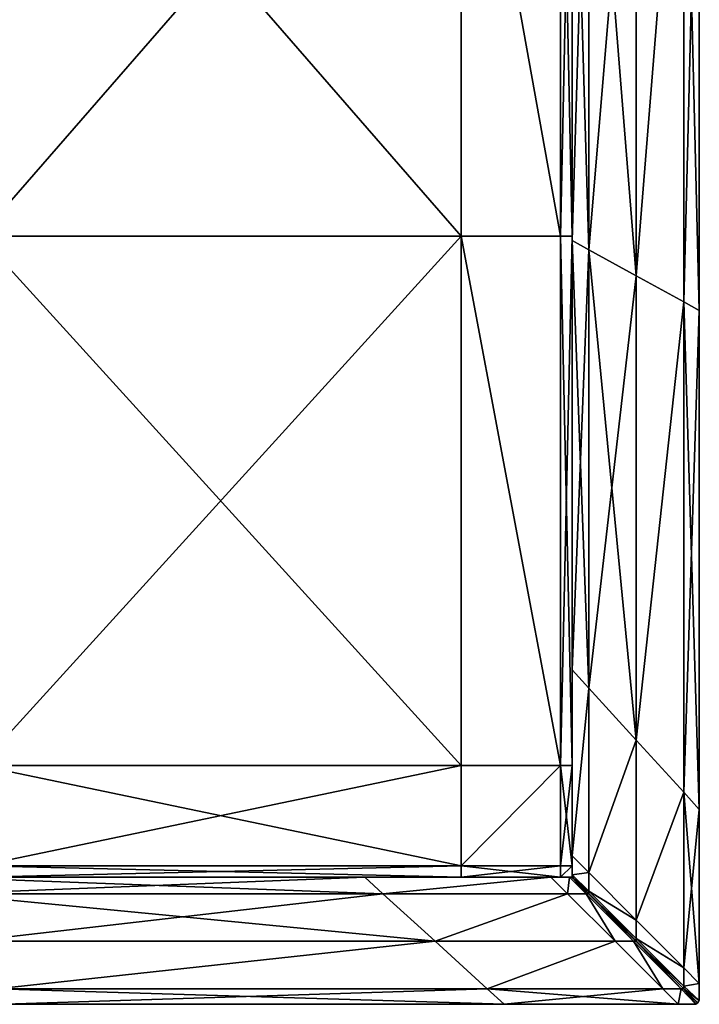
# Model space of a CAD drawing. Units: metres. Extents: x -0.61 to 0.61, y -0.33 to 0.29.
# Drawn here: x 0.56 to 0.61, y -0.33 to -0.25 of the extents above; entities that cross this region are included whole.
import ezdxf

# ---------------------------------------------------------------- set-up
doc = ezdxf.new("R2010")
doc.units = ezdxf.units.M
doc.header["$MEASUREMENT"] = 0
doc.layers.add('Layer003', color=7, linetype='Continuous', true_color=0xe4d699)

# ---------------------------------------------------------------- blocks, each defined once
blk = doc.blocks.new('b2d6bc51-bf96-48c2-8e92-0062c76e8ce5')
at = {"layer": 'Layer003', "color": 254, "true_color": 0xcccccc}
mesh = blk.add_polyface(dxfattribs=at)
corners = [(0.600013, -0.205912, 0.41792), (0.600013, -0.205912, 0.419832), (0.600013, -0.138157, 0.419832), (0.600013, -0.138157, 0.41792), (0.600013, -0.205912, 0.389832), (0.600013, -0.205912, 0.392595), (0.600013, -0.138157, 0.392595), (0.600013, -0.138157, 0.389832), (0.600013, -0.205912, 0.399699), (0.600013, -0.138157, 0.399699), (0.600013, -0.205912, 0.409757), (0.600013, -0.138157, 0.409757), (0.600013, -0.283545, 0.389832), (0.600013, -0.283545, 0.392595), (0.600013, -0.249764, 0.392595), (0.600013, -0.249764, 0.389832), (0.600013, -0.283545, 0.399699), (0.600013, -0.249764, 0.399699), (0.600013, -0.283545, 0.409757), (0.600013, -0.283545, 0.41792), (0.600013, -0.249764, 0.41792), (0.600013, -0.249764, 0.409757), (0.600013, -0.283545, 0.419832), (0.600013, -0.249764, 0.419832), (0.600013, -0.069078, 0.419832), (0.600013, -0.069079, 0.41792), (0.600013, -0.069079, 0.392595), (0.600013, -0.069079, 0.389832), (0.600013, -0.069079, 0.399699), (0.600013, -0.069079, 0.409757), (0.600013, 0, 0.419832), (0.600013, 0, 0.41792), (0.600013, 0, 0.409757), (0.600013, 0, 0.399699), (0.600013, 0, 0.392595), (0.600013, 0, 0.389832)]
mesh.append_faces([[corners[k] for k in face] for face in [(0, 1, 2), (2, 3, 0), (4, 5, 6), (6, 7, 4), (5, 8, 9), (9, 6, 5), (10, 0, 3), (3, 11, 10), (12, 13, 14), (14, 15, 12), (13, 16, 17), (17, 14, 13), (18, 19, 20), (20, 21, 18), (19, 22, 23), (23, 20, 19), (20, 23, 1), (1, 0, 20), (21, 20, 0), (0, 10, 21), (14, 17, 8), (8, 5, 14), (15, 14, 5), (5, 4, 15), (17, 16, 18), (18, 21, 17), (8, 17, 21), (21, 10, 8), (9, 8, 10), (10, 11, 9), (3, 2, 24), (24, 25, 3), (7, 6, 26), (26, 27, 7), (6, 9, 28), (28, 26, 6), (11, 3, 25), (25, 29, 11), (9, 11, 29), (29, 28, 9), (25, 24, 30), (30, 31, 25), (29, 25, 31), (31, 32, 29), (28, 29, 32), (32, 33, 28), (26, 28, 33), (33, 34, 26), (27, 26, 34), (34, 35, 27)]], dxfattribs={"vtx2": -1, "color": 254})
mesh = blk.add_polyface(dxfattribs=at)
corners = [(0.601321, -0.138157, 0.419832), (0.600013, -0.138157, 0.419832), (0.600013, -0.205912, 0.419832), (0.601321, -0.205912, 0.419832), (0.610016, -0.205912, 0.419832), (0.610016, -0.205912, 0.417892), (0.610016, -0.138157, 0.417771), (0.610016, -0.138157, 0.419832), (0.610016, -0.138157, 0.392742), (0.610016, -0.138157, 0.399778), (0.610016, -0.205912, 0.39976), (0.610016, -0.205912, 0.392682), (0.600013, -0.138157, 0.389832), (0.601321, -0.138157, 0.389832), (0.601321, -0.205912, 0.389832), (0.600013, -0.205912, 0.389832), (0.610016, -0.205912, 0.389832), (0.610016, -0.138157, 0.389832), (0.610016, -0.205912, 0.409787), (0.610016, -0.138157, 0.409757), (0.605054, -0.138157, 0.389832), (0.605054, -0.205912, 0.389832), (0.605054, -0.138157, 0.419832), (0.605054, -0.205912, 0.419832), (0.608787, -0.138157, 0.389832), (0.608787, -0.205912, 0.389832), (0.608787, -0.138157, 0.419832), (0.608787, -0.205912, 0.419832), (0.600013, -0.249764, 0.419832), (0.601321, -0.250482, 0.419832), (0.601321, -0.250482, 0.389832), (0.600013, -0.249764, 0.389832), (0.605054, -0.252532, 0.389832), (0.610016, -0.255257, 0.389832), (0.608787, -0.254582, 0.389832), (0.610016, -0.255257, 0.392651), (0.610016, -0.255257, 0.39975), (0.610016, -0.255257, 0.417953), (0.610016, -0.255257, 0.419832), (0.608787, -0.254582, 0.419832), (0.605054, -0.252532, 0.419832), (0.600013, -0.069079, 0.389832), (0.601321, -0.069079, 0.389832)]
mesh.append_faces([[corners[k] for k in face] for face in [(0, 1, 2), (2, 3, 0), (4, 5, 6), (6, 7, 4), (8, 9, 10), (10, 11, 8), (12, 13, 14), (14, 15, 12), (8, 11, 16), (16, 17, 8), (18, 19, 6), (6, 5, 18), (13, 20, 21), (21, 14, 13), (22, 0, 3), (3, 23, 22), (24, 17, 16), (16, 25, 24), (7, 26, 27), (27, 4, 7), (3, 2, 28), (28, 29, 3), (15, 14, 30), (30, 31, 15), (14, 21, 32), (32, 30, 14), (25, 16, 33), (33, 34, 25), (16, 11, 35), (11, 10, 36), (18, 5, 37), (38, 37, 5), (5, 4, 38), (4, 27, 39), (39, 38, 4), (23, 3, 29), (29, 40, 23), (20, 24, 25), (25, 21, 20), (32, 21, 25), (25, 34, 32), (27, 23, 40), (40, 39, 27), (26, 22, 23), (23, 27, 26), (9, 19, 18), (18, 10, 9), (36, 10, 18), (13, 12, 41), (20, 13, 42)]], dxfattribs={"vtx2": -1, "color": 254})
mesh = blk.add_polyface(dxfattribs=at)
corners = [(0.553405, -0.205911, 0.409765), (0.553405, -0.138157, 0.409757), (0.505915, -0.138157, 0.409757), (0.553405, -0.205912, 0.390649), (0.553405, -0.249429, 0.390649), (0.50624, -0.249429, 0.390649), (0.50624, -0.205911, 0.390649), (0.553405, -0.138157, 0.390649), (0.506529, -0.138157, 0.390649), (0.591284, -0.205911, 0.390649), (0.591284, -0.249429, 0.390649), (0.591284, -0.138157, 0.390649), (0.50602, -0.249429, 0.409779), (0.553405, -0.249429, 0.409768), (0.591284, -0.291083, 0.409769), (0.591284, -0.249429, 0.409759), (0.591284, -0.205911, 0.409759), (0.591284, -0.138157, 0.409757), (0.599109, -0.205911, 0.409758), (0.600013, -0.205911, 0.409757), (0.600013, -0.138157, 0.409757), (0.599108, -0.138157, 0.409757), (0.600013, -0.205911, 0.408853), (0.600013, -0.138157, 0.408853), (0.600013, -0.205911, 0.391554), (0.600013, -0.138157, 0.391554), (0.600013, -0.138157, 0.399699), (0.600013, -0.205911, 0.399699), (0.600013, -0.249429, 0.391554), (0.600013, -0.249429, 0.399699), (0.600013, -0.249429, 0.408853), (0.599108, -0.205911, 0.390649), (0.599108, -0.138157, 0.390649), (0.599108, -0.249429, 0.390649), (0.599108, -0.291083, 0.409765), (0.599109, -0.249429, 0.409758), (0.600013, -0.205911, 0.390649), (0.600013, -0.138157, 0.390649), (0.600013, -0.249429, 0.390649), (0.600013, -0.249429, 0.409757)]
mesh.append_faces([[corners[k] for k in face] for face in [(0, 1, 2), (3, 4, 5), (5, 6, 3), (7, 3, 6), (6, 8, 7), (9, 10, 4), (4, 3, 9), (11, 9, 3), (3, 7, 11), (12, 13, 0), (14, 15, 13), (0, 13, 15), (15, 16, 0), (16, 17, 1), (1, 0, 16), (18, 19, 20), (20, 21, 18), (19, 22, 23), (23, 20, 19), (24, 25, 26), (26, 27, 24), (28, 24, 27), (27, 29, 28), (27, 22, 30), (30, 29, 27), (26, 23, 22), (22, 27, 26), (31, 9, 11), (11, 32, 31), (33, 10, 9), (9, 31, 33), (34, 35, 15), (16, 15, 35), (35, 18, 16), (18, 21, 17), (17, 16, 18), (24, 36, 37), (36, 31, 32), (31, 36, 38), (38, 33, 31), (36, 24, 28), (28, 38, 36), (39, 35, 34), (35, 39, 19), (19, 18, 35), (39, 30, 22), (22, 19, 39)]], dxfattribs={"vtx2": -1, "color": 254})
mesh = blk.add_polyface(dxfattribs=at)
corners = [(0.610016, -0.294531, 0.39262), (0.610016, -0.294531, 0.399741), (0.610016, -0.308218, 0.399713), (0.610016, -0.294531, 0.418014), (0.610016, -0.294531, 0.419832), (0.610016, -0.308218, 0.419832), (0.601321, -0.284981, 0.419832), (0.600013, -0.283545, 0.419832), (0.600013, -0.298192, 0.419832), (0.601321, -0.299503, 0.419832), (0.610016, -0.308218, 0.389832), (0.610016, -0.294531, 0.389832), (0.610016, -0.308218, 0.409798), (0.610016, -0.294531, 0.409817), (0.600013, -0.298192, 0.389832), (0.600013, -0.283545, 0.389832), (0.601321, -0.284981, 0.389832), (0.601321, -0.299503, 0.389832), (0.605054, -0.289081, 0.389832), (0.605054, -0.303245, 0.389832), (0.605054, -0.289081, 0.419832), (0.605054, -0.303245, 0.419832), (0.608787, -0.293181, 0.389832), (0.608787, -0.293181, 0.419832), (0.608787, -0.306986, 0.419832), (0.600013, -0.299671, 0.389832), (0.600013, -0.299671, 0.419832), (0.601321, -0.300976, 0.419832), (0.601321, -0.250482, 0.419832), (0.600013, -0.249764, 0.419832), (0.605054, -0.252532, 0.419832), (0.610016, -0.255257, 0.419832), (0.608787, -0.254582, 0.419832), (0.610016, -0.255257, 0.417953), (0.610016, -0.255257, 0.409802), (0.610016, -0.255257, 0.392651), (0.610016, -0.255257, 0.39975), (0.610016, -0.255257, 0.389832), (0.608787, -0.254582, 0.389832), (0.601321, -0.250482, 0.389832), (0.605054, -0.252532, 0.389832), (0.600013, -0.249764, 0.389832), (0.610016, -0.205912, 0.389832), (0.610016, -0.205912, 0.392682), (0.610016, -0.205912, 0.409787)]
mesh.append_faces([[corners[k] for k in face] for face in [(0, 1, 2), (3, 4, 5), (6, 7, 8), (8, 9, 6), (10, 11, 0), (12, 13, 3), (14, 15, 16), (16, 17, 14), (17, 16, 18), (18, 19, 17), (20, 6, 9), (9, 21, 20), (22, 11, 10), (4, 23, 24), (25, 14, 17), (9, 8, 26), (26, 27, 9), (28, 29, 7), (7, 6, 28), (30, 28, 6), (6, 20, 30), (31, 32, 23), (23, 4, 31), (4, 3, 33), (33, 31, 4), (13, 34, 33), (33, 3, 13), (35, 36, 1), (1, 0, 35), (37, 35, 0), (0, 11, 37), (38, 37, 11), (11, 22, 38), (39, 40, 18), (18, 16, 39), (41, 39, 16), (16, 15, 41), (35, 37, 42), (36, 35, 43), (33, 34, 44), (18, 40, 38), (38, 22, 18), (19, 18, 22), (23, 20, 21), (32, 30, 20), (20, 23, 32), (44, 34, 36), (1, 36, 34), (34, 13, 1), (1, 13, 12)]], dxfattribs={"vtx2": -1, "color": 254})
mesh = blk.add_polyface(dxfattribs=at)
corners = [(0.553405, -0.249429, 0.390649), (0.553405, -0.291083, 0.390649), (0.506086, -0.291083, 0.390649), (0.50624, -0.249429, 0.390649), (0.591284, -0.249429, 0.390649), (0.591284, -0.291083, 0.390649), (0.553405, -0.291083, 0.409778), (0.553405, -0.249429, 0.409768), (0.50602, -0.249429, 0.409779), (0.591284, -0.291083, 0.409769), (0.599108, -0.299866, 0.408868), (0.599108, -0.299866, 0.409773), (0.591284, -0.299866, 0.40978), (0.591284, -0.299866, 0.408875), (0.599108, -0.29896, 0.409772), (0.591284, -0.29896, 0.409779), (0.591284, -0.299866, 0.399729), (0.591284, -0.299866, 0.391554), (0.599108, -0.299866, 0.391554), (0.599108, -0.299866, 0.39972), (0.553405, -0.299866, 0.399739), (0.553405, -0.299866, 0.391554), (0.553405, -0.299866, 0.408882), (0.506059, -0.299866, 0.408882), (0.506059, -0.299866, 0.399739), (0.599108, -0.291083, 0.390649), (0.591284, -0.298961, 0.390649), (0.553405, -0.298961, 0.390649), (0.506062, -0.298961, 0.390649), (0.553405, -0.29896, 0.409786), (0.50605, -0.291083, 0.409785), (0.599108, -0.291083, 0.409765), (0.591284, -0.249429, 0.409759), (0.591284, -0.299866, 0.390649), (0.599108, -0.298961, 0.390649), (0.599108, -0.299866, 0.390649), (0.553405, -0.299866, 0.409787), (0.553405, -0.299866, 0.390649), (0.506059, -0.299866, 0.391554), (0.506059, -0.299866, 0.390649), (0.506058, -0.298961, 0.409787), (0.506059, -0.299866, 0.409787)]
mesh.append_faces([[corners[k] for k in face] for face in [(0, 1, 2), (2, 3, 0), (4, 5, 1), (1, 0, 4), (6, 7, 8), (7, 6, 9), (10, 11, 12), (12, 13, 10), (11, 14, 15), (15, 12, 11), (16, 17, 18), (19, 10, 13), (13, 16, 19), (17, 16, 20), (20, 21, 17), (16, 13, 22), (22, 20, 16), (20, 22, 23), (21, 20, 24), (25, 5, 4), (26, 5, 25), (1, 27, 28), (28, 2, 1), (5, 26, 27), (27, 1, 5), (29, 6, 30), (15, 9, 6), (6, 29, 15), (31, 9, 15), (15, 14, 31), (32, 9, 31), (33, 26, 34), (17, 33, 35), (13, 12, 36), (36, 22, 13), (12, 15, 29), (29, 36, 12), (37, 21, 38), (39, 28, 27), (27, 37, 39), (26, 33, 37), (37, 27, 26), (33, 17, 21), (21, 37, 33), (36, 29, 40), (41, 23, 22), (22, 36, 41)]], dxfattribs={"vtx2": -1, "color": 254})
mesh = blk.add_polyface(dxfattribs=at)
corners = [(0.600013, -0.298961, 0.391554), (0.600013, -0.298961, 0.390649), (0.600013, -0.291083, 0.390649), (0.600013, -0.291083, 0.391554), (0.599108, -0.298961, 0.390649), (0.599108, -0.291083, 0.390649), (0.599108, -0.299866, 0.39972), (0.600013, -0.299866, 0.399719), (0.600013, -0.299866, 0.408867), (0.599108, -0.299866, 0.408868), (0.600013, -0.298961, 0.399718), (0.600013, -0.298961, 0.408867), (0.600013, -0.291083, 0.399708), (0.600013, -0.249429, 0.391554), (0.600013, -0.249429, 0.399699), (0.600013, -0.291083, 0.40886), (0.600013, -0.249429, 0.408853), (0.599108, -0.299866, 0.391554), (0.591284, -0.299866, 0.399729), (0.591284, -0.249429, 0.390649), (0.599108, -0.249429, 0.390649), (0.591284, -0.298961, 0.390649), (0.600013, -0.299866, 0.391554), (0.600013, -0.249429, 0.390649), (0.599108, -0.29896, 0.409772), (0.600013, -0.298961, 0.409771), (0.600013, -0.291083, 0.409764), (0.599108, -0.291083, 0.409765), (0.600013, -0.249429, 0.409757), (0.599108, -0.299866, 0.390649), (0.591284, -0.299866, 0.390649), (0.591284, -0.299866, 0.391554), (0.600013, -0.299866, 0.390649), (0.599108, -0.299866, 0.409773), (0.600013, -0.299866, 0.409772)]
mesh.append_faces([[corners[k] for k in face] for face in [(0, 1, 2), (2, 3, 0), (1, 4, 5), (5, 2, 1), (6, 7, 8), (8, 9, 6), (7, 10, 11), (11, 8, 7), (0, 3, 12), (12, 10, 0), (3, 13, 14), (14, 12, 3), (12, 15, 11), (11, 10, 12), (14, 16, 15), (15, 12, 14), (17, 6, 18), (19, 20, 5), (5, 4, 21), (17, 22, 7), (7, 6, 17), (22, 0, 10), (10, 7, 22), (3, 2, 23), (23, 13, 3), (2, 5, 20), (20, 23, 2), (24, 25, 26), (26, 27, 24), (25, 11, 15), (15, 26, 25), (27, 26, 28), (26, 15, 16), (16, 28, 26), (4, 29, 30), (29, 17, 31), (22, 17, 29), (29, 32, 22), (29, 4, 1), (1, 32, 29), (1, 0, 22), (22, 32, 1), (25, 24, 33), (33, 34, 25), (33, 9, 8), (8, 34, 33), (8, 11, 25), (25, 34, 8)]], dxfattribs={"vtx2": -1, "color": 254})
mesh = blk.add_polyface(dxfattribs=at)
corners = [(0.59834, -0.299866, 0.419832), (0.599817, -0.299866, 0.419832), (0.599817, -0.299866, 0.41792), (0.583692, -0.299866, 0.389832), (0.549912, -0.299866, 0.389832), (0.549912, -0.299866, 0.392595), (0.583692, -0.299866, 0.392595), (0.549912, -0.299866, 0.399739), (0.583692, -0.299866, 0.399739), (0.549912, -0.299866, 0.409787), (0.583692, -0.299866, 0.409787), (0.583692, -0.299866, 0.41792), (0.549912, -0.299866, 0.41792), (0.549912, -0.299866, 0.419832), (0.583692, -0.299866, 0.419832), (0.506059, -0.299866, 0.399739), (0.506059, -0.299866, 0.392595), (0.599817, -0.299866, 0.409787), (0.600035, -0.299866, 0.41792), (0.600035, -0.299866, 0.409787), (0.59834, -0.299866, 0.409787), (0.59834, -0.299866, 0.41792), (0.506059, -0.299866, 0.409787), (0.600013, -0.298192, 0.41792), (0.600013, -0.298192, 0.419832), (0.600013, -0.283545, 0.419832), (0.600013, -0.283545, 0.41792), (0.600013, -0.298192, 0.389832), (0.600013, -0.298192, 0.392595), (0.600013, -0.283545, 0.392595), (0.600013, -0.283545, 0.389832), (0.600013, -0.298192, 0.399699), (0.600013, -0.283545, 0.399699), (0.600013, -0.298192, 0.409757), (0.600013, -0.283545, 0.409757), (0.600013, -0.299889, 0.389832), (0.600013, -0.299889, 0.392595), (0.600013, -0.299671, 0.392595), (0.600013, -0.299671, 0.389832), (0.600013, -0.299889, 0.399699), (0.600013, -0.299671, 0.399699), (0.600013, -0.299889, 0.409757), (0.600013, -0.299889, 0.41792), (0.600013, -0.299671, 0.41792), (0.600013, -0.299671, 0.409757), (0.600013, -0.299889, 0.419832), (0.600013, -0.299671, 0.419832)]
mesh.append_faces([[corners[k] for k in face] for face in [(0, 1, 2), (3, 4, 5), (5, 6, 3), (6, 5, 7), (7, 8, 6), (8, 7, 9), (9, 10, 8), (11, 12, 13), (13, 14, 11), (15, 7, 5), (16, 5, 4), (17, 2, 18), (18, 19, 17), (20, 21, 2), (2, 17, 20), (10, 11, 21), (21, 20, 10), (9, 12, 11), (11, 10, 9), (12, 9, 22), (23, 24, 25), (25, 26, 23), (27, 28, 29), (29, 30, 27), (28, 31, 32), (32, 29, 28), (33, 23, 26), (26, 34, 33), (35, 36, 37), (37, 38, 35), (36, 39, 40), (40, 37, 36), (41, 42, 43), (43, 44, 41), (42, 45, 46), (46, 43, 42), (38, 37, 28), (28, 27, 38), (37, 40, 31), (31, 28, 37), (44, 43, 23), (23, 33, 44), (43, 46, 24), (24, 23, 43), (40, 39, 41), (41, 44, 40), (31, 40, 44), (44, 33, 31), (32, 31, 33), (33, 34, 32)]], dxfattribs={"vtx2": -1, "color": 254})
mesh = blk.add_polyface(dxfattribs=at)
corners = [(0.601339, -0.301173, 0.419338), (0.601339, -0.301173, 0.417931), (0.600299, -0.300131, 0.417923), (0.600298, -0.30013, 0.419334), (0.601339, -0.301173, 0.392593), (0.600334, -0.300166, 0.392594), (0.600322, -0.300154, 0.39974), (0.601339, -0.301173, 0.399744), (0.601339, -0.301174, 0.390129), (0.600336, -0.300168, 0.390125), (0.600313, -0.300145, 0.409789), (0.601339, -0.301173, 0.409795), (0.605062, -0.304906, 0.419353), (0.601123, -0.301173, 0.419832), (0.601339, -0.301173, 0.419832), (0.600035, -0.299866, 0.419832), (0.599817, -0.299866, 0.419832), (0.604848, -0.304906, 0.419832), (0.600035, -0.299866, 0.389832), (0.601339, -0.301173, 0.389832), (0.601123, -0.301173, 0.389832), (0.599817, -0.299866, 0.389832), (0.600035, -0.299866, 0.399739), (0.599651, -0.301173, 0.419832), (0.603392, -0.304906, 0.419832), (0.601321, -0.301192, 0.419338), (0.600278, -0.300152, 0.419334), (0.600279, -0.300153, 0.417923), (0.601321, -0.301193, 0.417931), (0.601321, -0.301193, 0.392593), (0.601321, -0.301193, 0.399701), (0.600308, -0.300182, 0.399699), (0.600314, -0.300188, 0.392594), (0.600315, -0.30019, 0.390125), (0.601321, -0.301193, 0.390129), (0.600301, -0.300176, 0.409758), (0.601321, -0.301193, 0.409762), (0.601321, -0.300976, 0.419832), (0.600013, -0.299671, 0.419832), (0.600013, -0.299889, 0.419832), (0.601321, -0.301193, 0.419832), (0.605054, -0.304702, 0.419832), (0.601321, -0.301193, 0.389832), (0.601321, -0.300976, 0.389832), (0.605054, -0.304702, 0.389832), (0.600013, -0.299889, 0.389832), (0.600013, -0.299671, 0.389832), (0.601321, -0.299503, 0.389832), (0.605054, -0.303245, 0.389832), (0.605054, -0.303245, 0.419832), (0.601321, -0.299503, 0.419832), (0.608787, -0.293181, 0.389832), (0.608787, -0.306986, 0.389832), (0.608787, -0.306986, 0.419832), (0.608787, -0.293181, 0.419832)]
mesh.append_faces([[corners[k] for k in face] for face in [(0, 1, 2), (2, 3, 0), (4, 5, 6), (6, 7, 4), (4, 8, 9), (9, 5, 4), (10, 11, 7), (7, 6, 10), (1, 0, 12), (13, 14, 15), (15, 16, 13), (14, 13, 17), (18, 19, 20), (20, 21, 18), (10, 6, 22), (22, 6, 5), (5, 9, 18), (8, 19, 18), (18, 9, 8), (12, 0, 14), (15, 14, 0), (0, 3, 15), (13, 23, 24), (2, 1, 11), (11, 10, 2), (25, 26, 27), (27, 28, 25), (29, 30, 31), (31, 32, 29), (29, 32, 33), (33, 34, 29), (27, 35, 36), (36, 28, 27), (37, 38, 39), (39, 40, 37), (41, 37, 40), (42, 43, 44), (45, 46, 43), (43, 42, 45), (34, 33, 45), (45, 42, 34), (39, 26, 25), (25, 40, 39), (43, 47, 48), (47, 43, 46), (49, 50, 37), (51, 52, 48), (49, 53, 54), (31, 30, 36), (36, 35, 31)]], dxfattribs={"vtx2": -1, "color": 254})
mesh = blk.add_polyface(dxfattribs=at)
corners = [(0.609808, -0.309653, 0.390163), (0.608798, -0.30864, 0.390159), (0.608797, -0.308639, 0.392585), (0.609804, -0.309648, 0.392585), (0.608797, -0.308639, 0.399773), (0.609779, -0.309624, 0.399777), (0.608797, -0.308639, 0.409838), (0.60977, -0.309614, 0.409844), (0.609751, -0.309595, 0.419371), (0.609755, -0.309599, 0.418006), (0.608797, -0.308639, 0.417998), (0.608797, -0.308639, 0.419367), (0.609906, -0.309747, 0.389832), (0.608797, -0.308639, 0.389832), (0.608797, -0.308639, 0.419832), (0.609906, -0.309747, 0.419832), (0.610016, -0.308218, 0.399713), (0.610016, -0.308218, 0.392586), (0.610016, -0.294531, 0.39262), (0.610016, -0.308218, 0.419832), (0.610016, -0.308218, 0.418009), (0.610016, -0.294531, 0.418014), (0.610016, -0.308218, 0.389832), (0.610016, -0.308218, 0.409798), (0.608787, -0.306986, 0.389832), (0.608787, -0.293181, 0.389832), (0.6098, -0.309662, 0.390163), (0.609796, -0.309658, 0.392585), (0.608787, -0.308651, 0.392585), (0.608787, -0.308652, 0.390159), (0.609784, -0.309646, 0.399712), (0.608787, -0.308651, 0.39971), (0.608787, -0.308651, 0.417998), (0.608787, -0.308651, 0.409792), (0.609771, -0.309633, 0.409796), (0.609747, -0.309609, 0.418006), (0.609743, -0.309605, 0.419371), (0.608786, -0.308651, 0.419367), (0.608787, -0.306986, 0.419832), (0.610016, -0.294531, 0.419832), (0.610016, -0.309564, 0.419832), (0.608787, -0.30844, 0.419832), (0.608787, -0.308651, 0.419832), (0.609898, -0.309756, 0.419832), (0.608787, -0.308651, 0.389832), (0.608787, -0.30844, 0.389832), (0.610016, -0.309564, 0.389832), (0.609898, -0.309756, 0.389832), (0.610016, -0.309564, 0.418009), (0.610016, -0.309564, 0.409797), (0.610016, -0.309564, 0.399712), (0.610016, -0.309564, 0.392584), (0.610016, -0.294531, 0.399741)]
mesh.append_faces([[corners[k] for k in face] for face in [(0, 1, 2), (2, 3, 0), (3, 2, 4), (4, 5, 3), (6, 7, 5), (5, 4, 6), (8, 9, 10), (10, 11, 8), (12, 13, 1), (14, 15, 8), (8, 11, 14), (10, 9, 7), (7, 6, 10), (16, 17, 18), (19, 20, 21), (18, 17, 22), (21, 20, 23), (22, 24, 25), (26, 27, 28), (28, 29, 26), (27, 30, 31), (31, 28, 27), (32, 33, 34), (34, 35, 32), (36, 37, 32), (32, 35, 36), (38, 19, 39), (40, 41, 42), (42, 43, 40), (44, 45, 46), (46, 47, 44), (29, 44, 47), (42, 37, 36), (19, 38, 41), (41, 40, 19), (20, 19, 40), (40, 48, 20), (23, 20, 48), (48, 49, 23), (50, 51, 17), (17, 16, 50), (46, 22, 17), (17, 51, 46), (45, 24, 22), (22, 46, 45), (23, 16, 52), (49, 50, 16), (16, 23, 49), (31, 30, 34), (34, 33, 31)]], dxfattribs={"vtx2": -1, "color": 254})
mesh = blk.add_polyface(dxfattribs=at)
corners = [(0.59834, -0.299866, 0.419832), (0.583692, -0.299866, 0.419832), (0.585128, -0.301173, 0.419832), (0.585128, -0.301173, 0.389832), (0.583692, -0.299866, 0.389832), (0.59834, -0.299866, 0.389832), (0.59834, -0.299866, 0.41792), (0.583692, -0.299866, 0.41792), (0.583692, -0.299866, 0.392595), (0.59834, -0.299866, 0.392595), (0.583692, -0.299866, 0.399739), (0.59834, -0.299866, 0.399739), (0.583692, -0.299866, 0.409787), (0.589229, -0.304906, 0.389832), (0.599651, -0.301173, 0.389832), (0.599651, -0.301173, 0.419832), (0.589229, -0.304906, 0.419832), (0.55063, -0.301173, 0.419832), (0.549912, -0.299866, 0.419832), (0.55268, -0.304906, 0.419832), (0.555405, -0.309868, 0.419832), (0.594678, -0.309868, 0.419832), (0.593329, -0.308639, 0.419832), (0.55473, -0.308639, 0.419832), (0.555405, -0.309868, 0.417953), (0.594678, -0.309868, 0.418014), (0.594678, -0.309868, 0.399799), (0.594678, -0.309868, 0.40986), (0.555405, -0.309868, 0.409828), (0.555405, -0.309868, 0.399783), (0.555405, -0.309868, 0.392651), (0.594678, -0.309868, 0.39262), (0.555405, -0.309868, 0.389832), (0.594678, -0.309868, 0.389832), (0.55473, -0.308639, 0.389832), (0.593329, -0.308639, 0.389832), (0.55063, -0.301173, 0.389832), (0.55268, -0.304906, 0.389832), (0.549912, -0.299866, 0.389832), (0.506059, -0.301173, 0.419832), (0.506059, -0.299866, 0.389832), (0.506059, -0.301173, 0.389832), (0.506059, -0.308639, 0.389832), (0.506059, -0.309868, 0.389832), (0.506059, -0.309868, 0.392681), (0.506059, -0.309868, 0.399768), (0.506059, -0.309868, 0.417892), (0.506059, -0.309868, 0.419832), (0.506059, -0.304906, 0.419832), (0.506059, -0.308639, 0.419832), (0.506059, -0.309868, 0.409795)]
mesh.append_faces([[corners[k] for k in face] for face in [(0, 1, 2), (3, 4, 5), (6, 7, 1), (1, 0, 6), (5, 4, 8), (8, 9, 5), (9, 8, 10), (10, 11, 9), (11, 10, 12), (13, 3, 14), (15, 2, 16), (17, 2, 1), (1, 18, 17), (19, 16, 2), (2, 17, 19), (20, 21, 22), (22, 23, 20), (21, 20, 24), (24, 25, 21), (26, 27, 28), (28, 29, 26), (30, 31, 26), (26, 29, 30), (32, 33, 31), (31, 30, 32), (34, 35, 33), (33, 32, 34), (36, 3, 13), (13, 37, 36), (38, 4, 3), (3, 36, 38), (39, 17, 18), (40, 38, 36), (41, 36, 37), (42, 34, 32), (43, 32, 30), (44, 30, 29), (45, 29, 28), (46, 24, 20), (47, 20, 23), (48, 19, 17), (37, 34, 42), (13, 35, 34), (34, 37, 13), (23, 22, 16), (16, 19, 23), (49, 23, 19), (50, 28, 24), (27, 25, 24), (24, 28, 27)]], dxfattribs={"vtx2": -1, "color": 254})
mesh = blk.add_polyface(dxfattribs=at)
corners = [(0.608365, -0.309868, 0.399779), (0.594678, -0.309868, 0.399799), (0.594678, -0.309868, 0.39262), (0.608365, -0.309868, 0.419832), (0.594678, -0.309868, 0.419832), (0.594678, -0.309868, 0.418014), (0.585128, -0.301173, 0.419832), (0.599651, -0.301173, 0.419832), (0.59834, -0.299866, 0.419832), (0.594678, -0.309868, 0.389832), (0.608365, -0.309868, 0.389832), (0.594678, -0.309868, 0.40986), (0.59834, -0.299866, 0.389832), (0.599651, -0.301173, 0.389832), (0.585128, -0.301173, 0.389832), (0.583692, -0.299866, 0.409787), (0.59834, -0.299866, 0.409787), (0.59834, -0.299866, 0.399739), (0.603392, -0.304906, 0.389832), (0.589229, -0.304906, 0.389832), (0.589229, -0.304906, 0.419832), (0.603392, -0.304906, 0.419832), (0.593329, -0.308639, 0.389832), (0.607134, -0.308639, 0.419832), (0.593329, -0.308639, 0.419832), (0.600035, -0.299866, 0.389832), (0.599817, -0.299866, 0.389832), (0.599817, -0.299866, 0.392595), (0.600035, -0.299866, 0.392595), (0.599817, -0.299866, 0.399739), (0.600035, -0.299866, 0.399739), (0.599817, -0.299866, 0.409787), (0.600035, -0.299866, 0.409787), (0.600035, -0.299866, 0.41792), (0.599817, -0.299866, 0.41792), (0.599817, -0.299866, 0.419832), (0.600035, -0.299866, 0.419832), (0.600298, -0.30013, 0.419334), (0.600299, -0.300131, 0.417923), (0.600313, -0.300145, 0.409789), (0.600334, -0.300166, 0.392594), (0.601123, -0.301173, 0.389832), (0.59834, -0.299866, 0.392595), (0.59834, -0.299866, 0.41792), (0.601123, -0.301173, 0.419832), (0.608365, -0.309868, 0.409846), (0.600013, -0.299889, 0.419832), (0.600013, -0.299889, 0.41792), (0.600279, -0.300153, 0.417923), (0.600278, -0.300152, 0.419334), (0.600013, -0.299889, 0.409757), (0.600301, -0.300176, 0.409758), (0.600314, -0.300188, 0.392594), (0.600308, -0.300182, 0.399699), (0.600013, -0.299889, 0.399699), (0.600013, -0.299889, 0.392595), (0.600013, -0.299889, 0.389832), (0.600315, -0.30019, 0.390125)]
mesh.append_faces([[corners[k] for k in face] for face in [(0, 1, 2), (3, 4, 5), (6, 7, 8), (2, 9, 10), (11, 1, 0), (12, 13, 14), (15, 16, 17), (13, 18, 19), (20, 21, 7), (10, 9, 22), (23, 24, 4), (25, 26, 27), (27, 28, 25), (28, 27, 29), (29, 30, 28), (30, 29, 31), (31, 32, 30), (33, 34, 35), (35, 36, 33), (36, 37, 38), (38, 33, 36), (30, 32, 39), (40, 28, 30), (25, 28, 40), (26, 41, 13), (13, 12, 26), (26, 12, 42), (42, 27, 26), (27, 42, 17), (17, 29, 27), (29, 17, 16), (16, 31, 29), (34, 43, 8), (7, 44, 35), (35, 8, 7), (22, 19, 18), (21, 20, 24), (5, 11, 45), (32, 33, 38), (38, 39, 32), (46, 47, 48), (48, 49, 46), (50, 51, 48), (48, 47, 50), (52, 53, 54), (54, 55, 52), (56, 57, 52), (52, 55, 56), (54, 53, 51), (51, 50, 54)]], dxfattribs={"vtx2": -1, "color": 254})
mesh = blk.add_polyface(dxfattribs=at)
corners = [(0.594678, -0.309868, 0.39262), (0.608365, -0.309868, 0.392586), (0.608365, -0.309868, 0.399779), (0.594678, -0.309868, 0.418014), (0.608365, -0.309868, 0.418009), (0.608365, -0.309868, 0.419832), (0.608365, -0.309868, 0.389832), (0.608365, -0.309868, 0.409846), (0.594678, -0.309868, 0.40986), (0.605062, -0.304906, 0.392589), (0.605063, -0.304907, 0.390144), (0.601339, -0.301174, 0.390129), (0.601339, -0.301173, 0.392593), (0.601339, -0.301173, 0.399744), (0.605062, -0.304906, 0.399758), (0.601339, -0.301173, 0.409795), (0.605062, -0.304906, 0.409816), (0.605062, -0.304906, 0.419353), (0.605062, -0.304906, 0.417965), (0.601339, -0.301173, 0.417931), (0.593329, -0.308639, 0.389832), (0.607134, -0.308639, 0.389832), (0.594678, -0.309868, 0.419832), (0.607134, -0.308639, 0.419832), (0.604848, -0.304906, 0.419832), (0.605062, -0.304906, 0.419832), (0.601339, -0.301173, 0.419832), (0.601339, -0.301173, 0.389832), (0.605062, -0.304906, 0.389832), (0.604848, -0.304906, 0.389832), (0.601123, -0.301173, 0.389832), (0.603392, -0.304906, 0.389832), (0.599651, -0.301173, 0.389832), (0.603392, -0.304906, 0.419832), (0.601123, -0.301173, 0.419832), (0.608586, -0.308639, 0.389832), (0.608586, -0.308639, 0.419832), (0.593329, -0.308639, 0.419832), (0.605054, -0.304916, 0.392589), (0.601321, -0.301193, 0.392593), (0.601321, -0.301193, 0.390129), (0.605054, -0.304917, 0.390144), (0.605054, -0.304916, 0.399705), (0.601321, -0.301193, 0.399701), (0.601321, -0.301193, 0.417931), (0.601321, -0.301193, 0.409762), (0.605054, -0.304916, 0.409777), (0.605054, -0.304916, 0.417965), (0.605053, -0.304916, 0.419353), (0.601321, -0.301192, 0.419338), (0.601321, -0.301193, 0.419832), (0.605054, -0.304916, 0.419832), (0.605054, -0.304702, 0.419832), (0.605054, -0.304702, 0.389832), (0.605054, -0.304916, 0.389832), (0.601321, -0.301193, 0.389832), (0.605054, -0.303245, 0.389832), (0.601321, -0.300976, 0.389832), (0.601321, -0.300976, 0.419832), (0.605054, -0.303245, 0.419832), (0.608786, -0.308651, 0.419367)]
mesh.append_faces([[corners[k] for k in face] for face in [(0, 1, 2), (3, 4, 5), (6, 1, 0), (2, 7, 8), (9, 10, 11), (11, 12, 9), (9, 12, 13), (13, 14, 9), (15, 16, 14), (14, 13, 15), (17, 18, 19), (20, 21, 6), (22, 5, 23), (24, 25, 26), (27, 28, 29), (29, 30, 27), (10, 28, 27), (27, 11, 10), (26, 25, 17), (30, 29, 31), (31, 32, 30), (33, 24, 34), (31, 21, 20), (21, 31, 29), (35, 29, 28), (25, 24, 36), (24, 33, 23), (37, 23, 33), (7, 4, 3), (19, 18, 16), (16, 15, 19), (38, 39, 40), (40, 41, 38), (38, 42, 43), (43, 39, 38), (44, 45, 46), (46, 47, 44), (48, 49, 44), (44, 47, 48), (50, 51, 52), (53, 54, 55), (41, 40, 55), (55, 54, 41), (50, 49, 48), (48, 51, 50), (56, 53, 57), (58, 52, 59), (60, 48, 47), (43, 42, 46), (46, 45, 43)]], dxfattribs={"vtx2": -1, "color": 254})
mesh = blk.add_polyface(dxfattribs=at)
corners = [(0.608797, -0.308639, 0.419832), (0.608586, -0.308639, 0.419832), (0.609735, -0.309868, 0.419832), (0.609735, -0.309868, 0.389832), (0.608586, -0.308639, 0.389832), (0.608797, -0.308639, 0.389832), (0.608365, -0.309868, 0.419832), (0.607134, -0.308639, 0.419832), (0.608365, -0.309868, 0.418009), (0.609727, -0.309868, 0.409845), (0.608365, -0.309868, 0.409846), (0.608365, -0.309868, 0.399779), (0.609727, -0.309868, 0.399778), (0.608365, -0.309868, 0.392586), (0.608365, -0.309868, 0.389832), (0.607134, -0.308639, 0.389832), (0.604848, -0.304906, 0.389832), (0.605062, -0.304906, 0.389832), (0.608798, -0.30864, 0.390159), (0.605063, -0.304907, 0.390144), (0.608797, -0.308639, 0.392585), (0.605062, -0.304906, 0.392589), (0.605062, -0.304906, 0.399758), (0.608797, -0.308639, 0.399773), (0.605062, -0.304906, 0.409816), (0.608797, -0.308639, 0.409838), (0.608797, -0.308639, 0.419367), (0.608797, -0.308639, 0.417998), (0.605062, -0.304906, 0.417965), (0.605062, -0.304906, 0.419353), (0.605062, -0.304906, 0.419832), (0.604848, -0.304906, 0.419832), (0.605054, -0.304702, 0.389832), (0.605054, -0.303245, 0.389832), (0.608787, -0.306986, 0.389832), (0.608787, -0.30844, 0.389832), (0.605054, -0.304916, 0.389832), (0.608787, -0.308651, 0.389832), (0.608787, -0.308652, 0.390159), (0.605054, -0.304917, 0.390144), (0.608787, -0.308651, 0.392585), (0.605054, -0.304916, 0.392589), (0.608787, -0.308651, 0.39971), (0.605054, -0.304916, 0.399705), (0.605054, -0.304916, 0.417965), (0.605054, -0.304916, 0.409777), (0.608787, -0.308651, 0.409792), (0.608787, -0.308651, 0.417998), (0.608786, -0.308651, 0.419367), (0.605054, -0.304916, 0.419832), (0.605053, -0.304916, 0.419353), (0.608787, -0.308651, 0.419832), (0.608787, -0.30844, 0.419832), (0.605054, -0.304702, 0.419832), (0.608787, -0.306986, 0.419832), (0.605054, -0.303245, 0.419832)]
mesh.append_faces([[corners[k] for k in face] for face in [(0, 1, 2), (3, 4, 5), (6, 2, 1), (1, 7, 6), (2, 6, 8), (9, 10, 11), (12, 11, 13), (13, 14, 3), (4, 3, 14), (14, 15, 4), (16, 4, 15), (17, 5, 4), (18, 5, 17), (17, 19, 18), (20, 18, 19), (19, 21, 20), (20, 21, 22), (22, 23, 20), (24, 25, 23), (23, 22, 24), (26, 27, 28), (28, 29, 26), (30, 0, 26), (26, 29, 30), (1, 0, 30), (7, 1, 31), (8, 10, 9), (28, 27, 25), (25, 24, 28), (32, 33, 34), (34, 35, 32), (36, 32, 35), (35, 37, 36), (38, 39, 36), (36, 37, 38), (40, 41, 39), (39, 38, 40), (40, 42, 43), (43, 41, 40), (44, 45, 46), (46, 47, 44), (44, 47, 48), (49, 50, 48), (48, 51, 49), (52, 53, 49), (49, 51, 52), (54, 55, 53), (53, 52, 54), (43, 42, 46), (46, 45, 43)]], dxfattribs={"vtx2": -1, "color": 254})
mesh = blk.add_polyface(dxfattribs=at)
corners = [(0.609735, -0.309868, 0.419832), (0.609906, -0.309747, 0.419832), (0.608797, -0.308639, 0.419832), (0.609727, -0.309868, 0.418009), (0.609898, -0.309747, 0.418009), (0.609727, -0.309868, 0.399778), (0.609898, -0.309747, 0.399778), (0.609898, -0.309747, 0.409845), (0.609727, -0.309868, 0.409845), (0.609727, -0.309868, 0.392584), (0.609898, -0.309747, 0.392584), (0.609906, -0.309747, 0.389832), (0.609735, -0.309868, 0.389832), (0.608797, -0.308639, 0.389832), (0.608798, -0.30864, 0.390159), (0.609808, -0.309653, 0.390163), (0.609804, -0.309648, 0.392585), (0.609779, -0.309624, 0.399777), (0.60977, -0.309614, 0.409844), (0.609755, -0.309599, 0.418006), (0.609751, -0.309595, 0.419371), (0.608365, -0.309868, 0.418009), (0.608365, -0.309868, 0.399779), (0.608365, -0.309868, 0.392586), (0.610016, -0.309564, 0.418009), (0.610016, -0.309564, 0.419832), (0.609898, -0.309756, 0.419832), (0.609898, -0.309747, 0.418009), (0.610016, -0.309564, 0.409797), (0.609898, -0.309747, 0.409797), (0.609898, -0.309747, 0.399711), (0.609898, -0.309747, 0.392584), (0.610016, -0.309564, 0.392584), (0.610016, -0.309564, 0.399712), (0.609898, -0.309756, 0.389832), (0.610016, -0.309564, 0.389832), (0.6098, -0.309662, 0.390163), (0.608787, -0.308652, 0.390159), (0.609796, -0.309658, 0.392585), (0.609784, -0.309646, 0.399712), (0.609747, -0.309609, 0.418006), (0.609771, -0.309633, 0.409796), (0.609743, -0.309605, 0.419371), (0.608787, -0.308651, 0.419832)]
mesh.append_faces([[corners[k] for k in face] for face in [(0, 1, 2), (3, 4, 1), (1, 0, 3), (5, 6, 7), (7, 8, 5), (6, 5, 9), (9, 10, 6), (11, 10, 9), (9, 12, 11), (13, 11, 12), (14, 15, 11), (10, 11, 15), (15, 16, 10), (10, 16, 17), (17, 6, 10), (18, 7, 6), (6, 17, 18), (1, 4, 19), (19, 20, 1), (21, 3, 0), (22, 5, 8), (23, 9, 5), (12, 9, 23), (8, 3, 21), (7, 4, 3), (3, 8, 7), (19, 4, 7), (7, 18, 19), (24, 25, 26), (26, 27, 24), (28, 24, 27), (27, 29, 28), (30, 31, 32), (32, 33, 30), (34, 35, 32), (32, 31, 34), (34, 36, 37), (31, 38, 36), (36, 34, 31), (31, 30, 39), (39, 38, 31), (40, 41, 29), (29, 27, 40), (26, 42, 40), (40, 27, 26), (42, 26, 43), (29, 30, 33), (33, 28, 29), (39, 30, 29), (29, 41, 39)]], dxfattribs={"vtx2": -1, "color": 254})
blk = doc.blocks.new('4ed1d9b3-abc5-411c-8042-71b7c8f3efe6')
blk.add_blockref('b2d6bc51-bf96-48c2-8e92-0062c76e8ce5', (0, 0))
blk = doc.blocks.new('40c5b154-bce0-4bff-9b7d-2cde39bd1e8b')
blk.add_blockref('4ed1d9b3-abc5-411c-8042-71b7c8f3efe6', (0, 0))
blk = doc.blocks.new('720eb5e9-4865-4dd9-9cae-f5bcb6551d2d')
blk.add_blockref('40c5b154-bce0-4bff-9b7d-2cde39bd1e8b', (0, 0))
blk = doc.blocks.new('a46a7d0e-d685-4a98-b1b1-b6ad45fe35a7')
blk.add_blockref('720eb5e9-4865-4dd9-9cae-f5bcb6551d2d', (0, 0))
blk = doc.blocks.new('5c9c9827-3139-4f89-8dd6-dcc07be68a13')
blk.add_blockref('a46a7d0e-d685-4a98-b1b1-b6ad45fe35a7', (0, 0))
blk = doc.blocks.new('bdba926a-821b-4173-9a60-f0a4a259fc73')
blk.add_blockref('5c9c9827-3139-4f89-8dd6-dcc07be68a13', (0, 0))
blk = doc.blocks.new('4ae1d802-d3a8-43e9-92c0-cc5243e8c25c')
blk.add_blockref('bdba926a-821b-4173-9a60-f0a4a259fc73', (0, 0))
blk = doc.blocks.new('28baa6f2-d306-4e40-b5ad-2deeda60463c')
blk.add_blockref('4ae1d802-d3a8-43e9-92c0-cc5243e8c25c', (0, 0))
blk = doc.blocks.new('22246e8b-dcf9-48ad-9560-621c1d5b8a3d')
blk.add_blockref('28baa6f2-d306-4e40-b5ad-2deeda60463c', (0, 0))
blk = doc.blocks.new('1347f396-6c55-4f61-b47c-e2b4912df65e')
blk.add_blockref('22246e8b-dcf9-48ad-9560-621c1d5b8a3d', (0, 0))
blk = doc.blocks.new('c3252e7d-d6b7-4aa3-951f-a5a2a21cd944')
blk.add_blockref('1347f396-6c55-4f61-b47c-e2b4912df65e', (0, 0))

msp = doc.modelspace()

# ---------------------------------------------------------------- block references
msp.add_blockref('c3252e7d-d6b7-4aa3-951f-a5a2a21cd944', (0, -0.015937, -0.000004))

doc.saveas('drawing.dxf')
